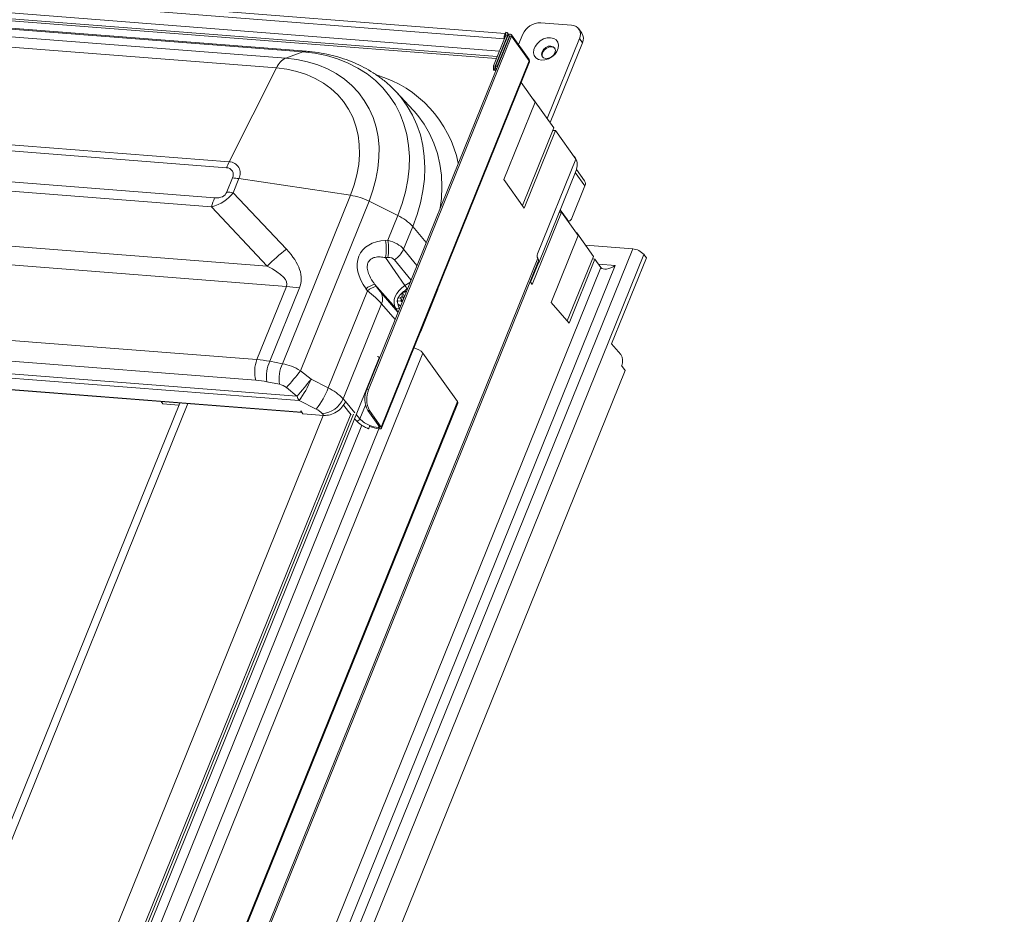
# Model space of a CAD drawing. Units: millimetres. Extents: x -23272466 to 44913, y -22484634 to 188.
# Drawn here: x -23270135 to -23270100, y -22484461 to -22484429 of the extents above; entities that cross this region are included whole.
import ezdxf

# ---------------------------------------------------------------- set-up
doc = ezdxf.new("R2010")
doc.units = ezdxf.units.MM
doc.layers.get('0').update_dxf_attribs({"lineweight": 20})
doc.layers.add('arkusz', color=7, linetype='Continuous')
doc.styles.get("Standard").update_dxf_attribs({"font": 'arial.ttf'})

msp = doc.modelspace()

# ---------------------------------------------------------------- linework, layer by layer
at = {"color": 152, "linetype": 'Continuous', "lineweight": 13, "true_color": 0x2776bb}
for p, q in [((-23270189.404, -22484424.741), (-23270118.176, -22484430.302)), ((-23270188.911, -22484425.057), (-23270118.285, -22484430.571)), ((-23270118.256, -22484430.499), (-23270188.837, -22484424.989)), ((-23270184.766, -22484425.947), (-23270125.756, -22484430.553)), ((-23270125.158, -22484430.33), (-23270184.168, -22484425.724)), ((-23270125.028, -22484430.311), (-23270184.038, -22484425.704)), ((-23270126.086, -22484430.902), (-23270185.097, -22484426.296)), ((-23270131.269, -22484428.826), (-23270118.006, -22484429.862)), ((-23270117.97, -22484429.674), (-23270131.259, -22484428.637)), ((-23270115.612, -22484429.382), (-23270116.71, -22484429.296)), ((-23270115.25, -22484429.664), (-23270115.356, -22484429.515)), ((-23270127.861, -22484434.444), (-23270186.872, -22484429.837)), ((-23270186.778, -22484429.63), (-23270127.768, -22484434.236)), ((-23270117.809, -22484429.767), (-23270122.882, -22484442.325)), ((-23270117.745, -22484429.772), (-23270122.818, -22484442.33)), ((-23270117.948, -22484429.738), (-23270118.39, -22484430.831)), ((-23270117.884, -22484429.743), (-23270118.326, -22484430.836)), ((-23270117.882, -22484429.762), (-23270118.316, -22484430.837)), ((-23270117.818, -22484429.767), (-23270118.252, -22484430.842)), ((-23270117.994, -22484429.851), (-23270118.006, -22484429.862)), ((-23270118.004, -22484429.874), (-23270118.006, -22484429.862)), ((-23270117.976, -22484429.69), (-23270117.951, -22484429.628)), ((-23270117.976, -22484429.69), (-23270117.972, -22484429.696)), ((-23270117.972, -22484429.696), (-23270117.946, -22484429.731)), ((-23270117.948, -22484429.738), (-23270117.884, -22484429.743)), ((-23270117.847, -22484429.719), (-23270117.89, -22484429.659)), ((-23270117.884, -22484429.743), (-23270117.877, -22484429.752)), ((-23270117.818, -22484429.767), (-23270117.882, -22484429.762)), ((-23270117.812, -22484429.775), (-23270117.818, -22484429.767)), ((-23270117.745, -22484429.772), (-23270117.809, -22484429.767)), ((-23270117.12, -22484430.601), (-23270117.748, -22484429.72)), ((-23270117.117, -22484430.653), (-23270117.745, -22484429.772)), ((-23270117.347, -22484429.704), (-23270117.496, -22484430.074)), ((-23270116.479, -22484432.695), (-23270115.334, -22484429.861)), ((-23270115.228, -22484430.01), (-23270115.334, -22484429.861)), ((-23270116.373, -22484432.843), (-23270115.228, -22484430.01)), ((-23270125.756, -22484430.553), (-23270125.158, -22484430.33)), ((-23270187.31, -22484430.903), (-23270128.285, -22484435.511)), ((-23270126.086, -22484430.902), (-23270127.768, -22484434.236)), ((-23270117.117, -22484430.653), (-23270122.369, -22484443.654)), ((-23270122.36, -22484443.693), (-23270117.105, -22484430.685)), ((-23270118.39, -22484430.831), (-23270118.386, -22484430.985)), ((-23270118.326, -22484430.836), (-23270118.39, -22484430.831)), ((-23270118.323, -22484430.911), (-23270118.388, -22484430.906)), ((-23270118.326, -22484430.836), (-23270118.322, -22484430.99)), ((-23270118.323, -22484430.911), (-23270118.314, -22484430.909)), ((-23270118.316, -22484430.837), (-23270118.252, -22484430.842)), ((-23270118.316, -22484430.837), (-23270118.314, -22484430.912)), ((-23270118.314, -22484430.912), (-23270118.273, -22484430.915)), ((-23270118.252, -22484430.842), (-23270118.252, -22484430.864)), ((-23270128.397, -22484435.837), (-23270187.422, -22484431.229)), ((-23270118.322, -22484430.99), (-23270118.386, -22484430.985)), ((-23270118.322, -22484430.99), (-23270118.322, -22484430.99)), ((-23270116.904, -22484432.116), (-23270117.401, -22484431.419)), ((-23270121.841, -22484431.75), (-23270121.825, -22484431.767)), ((-23270121.236, -22484432.403), (-23270121.825, -22484431.767)), ((-23270118.015, -22484434.865), (-23270116.904, -22484432.116)), ((-23270116.96, -22484432.02), (-23270116.973, -22484432.019)), ((-23270116.96, -22484432.02), (-23270116.964, -22484432.031)), ((-23270116.238, -22484433.031), (-23270116.96, -22484432.02)), ((-23270121.206, -22484432.435), (-23270121.236, -22484432.403)), ((-23270190.491, -22484432.938), (-23270126.417, -22484437.94)), ((-23270117.354, -22484435.792), (-23270116.238, -22484433.031)), ((-23270116.183, -22484433.127), (-23270117.294, -22484435.876)), ((-23270116.183, -22484433.127), (-23270116.274, -22484433.12)), ((-23270115.461, -22484434.138), (-23270116.183, -22484433.127)), ((-23270125.734, -22484438.663), (-23270191.62, -22484433.52)), ((-23270115.517, -22484434.042), (-23270115.531, -22484434.041)), ((-23270115.517, -22484434.042), (-23270115.522, -22484434.054)), ((-23270115.475, -22484434.102), (-23270115.517, -22484434.042)), ((-23270116.823, -22484437.508), (-23270115.461, -22484434.138)), ((-23270116.78, -22484437.828), (-23270115.455, -22484434.546)), ((-23270115.481, -22484434.61), (-23270115.139, -22484435.089)), ((-23270115.15, -22484434.916), (-23270115.441, -22484434.508)), ((-23270127.854, -22484435.307), (-23270127.651, -22484434.806)), ((-23270127.422, -22484434.832), (-23270127.624, -22484435.333)), ((-23270123.46, -22484435.424), (-23270127.422, -22484434.832)), ((-23270117.294, -22484435.876), (-23270118.015, -22484434.865)), ((-23270115.605, -22484436.242), (-23270115.139, -22484435.089)), ((-23270127.624, -22484435.333), (-23270125.735, -22484437.34)), ((-23270125.877, -22484441.407), (-23270123.46, -22484435.424)), ((-23270122.804, -22484435.635), (-23270125.236, -22484441.655)), ((-23270122.804, -22484435.635), (-23270121.781, -22484436.144)), ((-23270192.669, -22484436.116), (-23270126.783, -22484441.259)), ((-23270126.417, -22484437.94), (-23270128.397, -22484435.837)), ((-23270122.136, -22484437.022), (-23270121.781, -22484436.144)), ((-23270117.01, -22484438.596), (-23270115.971, -22484436.025)), ((-23270116.049, -22484436.018), (-23270115.971, -22484436.025)), ((-23270116.018, -22484435.94), (-23270115.761, -22484436.3)), ((-23270115.971, -22484436.025), (-23270115.377, -22484436.857)), ((-23270115.775, -22484436.299), (-23270115.761, -22484436.3)), ((-23270115.751, -22484436.333), (-23270115.706, -22484436.336)), ((-23270126.817, -22484441.994), (-23270192.703, -22484436.851)), ((-23270121.253, -22484436.534), (-23270121.577, -22484437.336)), ((-23270120.773, -22484437.105), (-23270121.253, -22484436.534)), ((-23270115.377, -22484436.857), (-23270116.338, -22484439.237)), ((-23270115.446, -22484436.76), (-23270115.432, -22484436.761)), ((-23270115.437, -22484436.773), (-23270115.432, -22484436.761)), ((-23270115.432, -22484436.761), (-23270114.838, -22484437.594)), ((-23270193.863, -22484437.213), (-23270125.361, -22484442.56)), ((-23270122.218, -22484437.027), (-23270122.136, -22484437.022)), ((-23270113.444, -22484437.329), (-23270115.121, -22484437.198)), ((-23270125.286, -22484442.714), (-23270193.789, -22484437.367)), ((-23270113.444, -22484437.329), (-23270148.343, -22484523.71)), ((-23270113.043, -22484437.529), (-23270147.941, -22484523.91)), ((-23270121.577, -22484437.336), (-23270121.102, -22484437.919)), ((-23270112.958, -22484437.648), (-23270113.043, -22484437.529)), ((-23270125.2, -22484443.122), (-23270193.268, -22484437.808)), ((-23270193.241, -22484437.827), (-23270125.187, -22484443.139)), ((-23270116.816, -22484437.657), (-23270150.256, -22484520.426)), ((-23270150.22, -22484520.493), (-23270116.793, -22484437.755)), ((-23270122.14, -22484437.634), (-23270122.222, -22484437.638)), ((-23270122.222, -22484437.638), (-23270121.53, -22484438.627)), ((-23270121.315, -22484438.429), (-23270121.898, -22484437.714)), ((-23270116.793, -22484437.827), (-23270117.07, -22484438.512)), ((-23270116.821, -22484437.824), (-23270116.78, -22484437.828)), ((-23270116.807, -22484437.79), (-23270116.78, -22484437.828)), ((-23270114.838, -22484437.594), (-23270115.765, -22484439.888)), ((-23270115.7, -22484439.961), (-23270114.783, -22484437.69)), ((-23270114.874, -22484437.683), (-23270114.783, -22484437.69)), ((-23270114.783, -22484437.69), (-23270114.57, -22484437.988)), ((-23270114.061, -22484437.921), (-23270114.65, -22484437.875)), ((-23270114.193, -22484440.705), (-23270112.958, -22484437.648)), ((-23270114.57, -22484437.988), (-23270148.752, -22484522.594)), ((-23270148.458, -22484523.06), (-23270114.061, -22484437.921)), ((-23270122.604, -22484438.584), (-23270122.553, -22484438.655)), ((-23270122.604, -22484438.584), (-23270121.856, -22484439.435)), ((-23270121.53, -22484438.627), (-23270121.356, -22484438.52)), ((-23270117.088, -22484438.486), (-23270117.01, -22484438.596)), ((-23270126.783, -22484441.259), (-23270125.734, -22484438.663)), ((-23270125.275, -22484438.715), (-23270126.328, -22484441.32)), ((-23270124.253, -22484442.263), (-23270122.859, -22484438.813)), ((-23270122.859, -22484438.813), (-23270122.911, -22484438.742)), ((-23270122.372, -22484438.887), (-23270121.778, -22484439.575)), ((-23270121.623, -22484438.88), (-23270121.627, -22484439.013)), ((-23270121.612, -22484438.879), (-23270121.623, -22484438.88)), ((-23270121.623, -22484438.88), (-23270121.623, -22484438.882)), ((-23270121.542, -22484439.015), (-23270121.613, -22484438.882)), ((-23270121.532, -22484438.869), (-23270121.591, -22484438.876)), ((-23270121.5, -22484438.904), (-23270121.499, -22484438.87)), ((-23270121.434, -22484438.739), (-23270121.454, -22484438.752)), ((-23270120.97, -22484440.261), (-23270120.364, -22484438.761)), ((-23270120.364, -22484438.761), (-23270120.367, -22484438.76)), ((-23270122.362, -22484439.279), (-23270123.726, -22484442.653)), ((-23270121.878, -22484439.839), (-23270122.362, -22484439.279)), ((-23270121.831, -22484439.19), (-23270121.685, -22484439.173)), ((-23270121.681, -22484439.066), (-23270121.81, -22484439.081)), ((-23270121.632, -22484439.212), (-23270121.685, -22484439.173)), ((-23270121.681, -22484439.066), (-23270121.627, -22484439.013)), ((-23270121.612, -22484439.182), (-23270121.681, -22484439.066)), ((-23270121.64, -22484439.206), (-23270121.621, -22484439.204)), ((-23270121.632, -22484439.212), (-23270121.633, -22484439.233)), ((-23270121.627, -22484439.218), (-23270121.632, -22484439.212)), ((-23270121.627, -22484439.013), (-23270121.578, -22484439.097)), ((-23270121.56, -22484439.052), (-23270121.577, -22484439.065)), ((-23270116.338, -22484439.237), (-23270115.7, -22484439.961)), ((-23270121.776, -22484439.561), (-23270121.856, -22484439.435)), ((-23270121.728, -22484439.431), (-23270121.719, -22484439.445)), ((-23270120.973, -22484440.26), (-23270120.97, -22484440.261)), ((-23270113.862, -22484441.081), (-23270114.193, -22484440.705)), ((-23270120.889, -22484441.032), (-23270151.99, -22484518.012)), ((-23270120.889, -22484441.032), (-23270119.667, -22484442.745)), ((-23270152.539, -22484515.697), (-23270122.442, -22484441.201)), ((-23270126.328, -22484441.32), (-23270125.877, -22484441.407)), ((-23270113.708, -22484441.645), (-23270145.902, -22484521.331)), ((-23270125.236, -22484441.655), (-23270124.863, -22484441.96)), ((-23270113.836, -22484441.466), (-23270113.708, -22484441.645)), ((-23270125.981, -22484442.134), (-23270126.431, -22484442.047)), ((-23270124.863, -22484441.96), (-23270124.253, -22484442.263)), ((-23270125.361, -22484442.56), (-23270125.733, -22484442.255)), ((-23270122.882, -22484442.325), (-23270122.818, -22484442.33)), ((-23270148.259, -22484513.517), (-23270119.667, -22484442.745)), ((-23270148.247, -22484513.576), (-23270119.654, -22484442.801)), ((-23270129.519, -22484442.801), (-23270141.076, -22484471.407)), ((-23270130.124, -22484442.835), (-23270130.185, -22484442.749)), ((-23270124.676, -22484443.018), (-23270125.286, -22484442.714)), ((-23270123.726, -22484442.653), (-23270123.643, -22484442.751)), ((-23270123.311, -22484443.147), (-23270123.643, -22484442.751)), ((-23270140.735, -22484471.291), (-23270129.234, -22484442.823)), ((-23270129.551, -22484442.879), (-23270130.124, -22484442.835)), ((-23270125.157, -22484443.182), (-23270125.229, -22484443.08)), ((-23270125.226, -22484443.085), (-23270125.226, -22484443.086)), ((-23270125.226, -22484443.086), (-23270125.2, -22484443.122)), ((-23270125.2, -22484443.122), (-23270125.194, -22484443.129)), ((-23270123.714, -22484442.882), (-23270123.432, -22484443.217)), ((-23270123.127, -22484443.366), (-23270122.928, -22484442.873)), ((-23270122.785, -22484443.071), (-23270122.849, -22484443.066)), ((-23270122.849, -22484443.066), (-23270122.433, -22484443.649)), ((-23270122.785, -22484443.071), (-23270122.369, -22484443.654)), ((-23270123.354, -22484443.199), (-23270152.624, -22484515.648)), ((-23270135.912, -22484471.667), (-23270124.427, -22484443.239)), ((-23270135.113, -22484472.061), (-23270123.451, -22484443.195)), ((-23270124.409, -22484443.24), (-23270125.157, -22484443.182)), ((-23270124.409, -22484443.24), (-23270124.465, -22484443.173)), ((-23270123.314, -22484443.359), (-23270123.263, -22484443.42)), ((-23270123.127, -22484443.366), (-23270123.255, -22484443.214)), ((-23270122.455, -22484443.714), (-23270152.391, -22484517.812)), ((-23270134.577, -22484472.1), (-23270123.059, -22484443.591)), ((-23270122.784, -22484443.633), (-23270122.801, -22484443.673)), ((-23270122.789, -22484443.641), (-23270122.785, -22484443.632)), ((-23270122.774, -22484443.601), (-23270122.785, -22484443.632)), ((-23270122.455, -22484443.618), (-23270122.478, -22484443.673)), ((-23270122.478, -22484443.673), (-23270122.458, -22484443.675)), ((-23270122.442, -22484443.636), (-23270122.458, -22484443.675)), ((-23270122.458, -22484443.675), (-23270122.428, -22484443.716)), ((-23270122.448, -22484443.715), (-23270122.428, -22484443.716)), ((-23270122.433, -22484443.649), (-23270122.369, -22484443.654))]:
    msp.add_line(p, q, dxfattribs=at)
at = {"color": 152, "linetype": 'Continuous', "lineweight": 13, "true_color": 0x2776bb, "flags": 128}
for points in [[(-23270117.961, -22484429.767), (-23270117.966, -22484429.779), (-23270117.968, -22484429.785)], [(-23270117.745, -22484429.772), (-23270117.74, -22484429.746), (-23270117.746, -22484429.724), (-23270117.762, -22484429.708), (-23270117.787, -22484429.7), (-23270117.815, -22484429.703), (-23270117.843, -22484429.716), (-23270117.867, -22484429.737), (-23270117.882, -22484429.762)], [(-23270117.809, -22484429.767), (-23270117.808, -22484429.766), (-23270117.809, -22484429.764), (-23270117.81, -22484429.763), (-23270117.812, -22484429.763), (-23270117.813, -22484429.763), (-23270117.815, -22484429.764), (-23270117.817, -22484429.765), (-23270117.818, -22484429.767)], [(-23270116.681, -22484430.625), (-23270116.79, -22484430.6), (-23270116.878, -22484430.545), (-23270116.936, -22484430.463), (-23270116.961, -22484430.363), (-23270116.95, -22484430.251), (-23270116.904, -22484430.138), (-23270116.827, -22484430.031), (-23270116.725, -22484429.941), (-23270116.606, -22484429.873), (-23270116.481, -22484429.834), (-23270116.358, -22484429.827), (-23270116.249, -22484429.852), (-23270116.161, -22484429.908), (-23270116.103, -22484429.989), (-23270116.078, -22484430.09), (-23270116.089, -22484430.201), (-23270116.135, -22484430.315), (-23270116.212, -22484430.421), (-23270116.314, -22484430.512), (-23270116.433, -22484430.579), (-23270116.558, -22484430.618), (-23270116.681, -22484430.625)], [(-23270116.524, -22484430.567), (-23270116.43, -22484430.557), (-23270116.336, -22484430.515), (-23270116.258, -22484430.446), (-23270116.206, -22484430.363), (-23270116.189, -22484430.277), (-23270116.21, -22484430.201), (-23270116.264, -22484430.147), (-23270116.345, -22484430.123), (-23270116.439, -22484430.133), (-23270116.533, -22484430.176), (-23270116.612, -22484430.244), (-23270116.663, -22484430.327), (-23270116.68, -22484430.413), (-23270116.66, -22484430.489), (-23270116.605, -22484430.543), (-23270116.524, -22484430.567)], [(-23270116.207, -22484430.205), (-23270116.243, -22484430.177), (-23270116.324, -22484430.153), (-23270116.418, -22484430.163), (-23270116.512, -22484430.205), (-23270116.59, -22484430.274), (-23270116.642, -22484430.357), (-23270116.659, -22484430.443), (-23270116.641, -22484430.515)], [(-23270125.756, -22484430.553), (-23270125.361, -22484430.6), (-23270124.983, -22484430.68), (-23270124.623, -22484430.79), (-23270124.283, -22484430.931), (-23270123.967, -22484431.101), (-23270123.675, -22484431.3), (-23270123.411, -22484431.526), (-23270123.176, -22484431.777), (-23270122.972, -22484432.053), (-23270122.799, -22484432.35), (-23270122.66, -22484432.666), (-23270122.555, -22484433.001), (-23270122.484, -22484433.351), (-23270122.449, -22484433.714), (-23270122.45, -22484434.087), (-23270122.486, -22484434.469), (-23270122.557, -22484434.856), (-23270122.663, -22484435.246), (-23270122.804, -22484435.635)], [(-23270121.781, -22484436.144), (-23270121.627, -22484435.721), (-23270121.509, -22484435.297), (-23270121.427, -22484434.876), (-23270121.381, -22484434.46), (-23270121.371, -22484434.052), (-23270121.399, -22484433.654), (-23270121.463, -22484433.269), (-23270121.563, -22484432.899), (-23270121.699, -22484432.546), (-23270121.869, -22484432.212), (-23270122.074, -22484431.901), (-23270122.31, -22484431.612), (-23270122.578, -22484431.349), (-23270122.875, -22484431.113), (-23270123.199, -22484430.905), (-23270123.549, -22484430.727), (-23270123.922, -22484430.58), (-23270124.316, -22484430.464), (-23270124.729, -22484430.381), (-23270125.158, -22484430.33)], [(-23270123.46, -22484435.424), (-23270123.329, -22484435.058), (-23270123.232, -22484434.692), (-23270123.17, -22484434.329), (-23270123.142, -22484433.972), (-23270123.15, -22484433.624), (-23270123.193, -22484433.286), (-23270123.271, -22484432.963), (-23270123.384, -22484432.655), (-23270123.529, -22484432.366), (-23270123.707, -22484432.098), (-23270123.916, -22484431.852), (-23270124.155, -22484431.631), (-23270124.421, -22484431.437), (-23270124.712, -22484431.27), (-23270125.027, -22484431.132), (-23270125.363, -22484431.024), (-23270125.717, -22484430.948), (-23270126.086, -22484430.902)], [(-23270118.323, -22484430.911), (-23270118.323, -22484430.913), (-23270118.322, -22484430.915), (-23270118.321, -22484430.916), (-23270118.319, -22484430.917), (-23270118.317, -22484430.917), (-23270118.316, -22484430.916), (-23270118.315, -22484430.914), (-23270118.314, -22484430.912)], [(-23270121.825, -22484431.767), (-23270121.662, -22484431.955), (-23270121.444, -22484432.256), (-23270121.257, -22484432.578), (-23270121.102, -22484432.92), (-23270120.981, -22484433.279), (-23270120.894, -22484433.654), (-23270120.841, -22484434.043), (-23270120.823, -22484434.443), (-23270120.84, -22484434.852), (-23270120.892, -22484435.268), (-23270120.979, -22484435.688), (-23270121.099, -22484436.111), (-23270121.253, -22484436.534)], [(-23270120.273, -22484435.868), (-23270120.235, -22484435.537), (-23270120.218, -22484435.122), (-23270120.236, -22484434.715), (-23270120.289, -22484434.32), (-23270120.378, -22484433.939), (-23270120.501, -22484433.574), (-23270120.658, -22484433.227), (-23270120.848, -22484432.899), (-23270121.07, -22484432.594), (-23270121.206, -22484432.435)], [(-23270115.761, -22484436.3), (-23270115.743, -22484436.32), (-23270115.723, -22484436.332), (-23270115.702, -22484436.337), (-23270115.68, -22484436.333), (-23270115.659, -22484436.321), (-23270115.639, -22484436.301), (-23270115.62, -22484436.274), (-23270115.605, -22484436.242)], [(-23270121.856, -22484439.435), (-23270121.897, -22484439.343), (-23270121.914, -22484439.24), (-23270121.906, -22484439.13), (-23270121.872, -22484439.017), (-23270121.815, -22484438.906), (-23270121.737, -22484438.801), (-23270121.64, -22484438.707), (-23270121.53, -22484438.627)], [(-23270121.613, -22484438.882), (-23270121.508, -22484438.844), (-23270121.474, -22484438.839)], [(-23270121.678, -22484439.345), (-23270121.706, -22484439.336), (-23270121.776, -22484439.284)], [(-23270122.505, -22484441.152), (-23270122.491, -22484441.155), (-23270122.472, -22484441.163), (-23270122.455, -22484441.174), (-23270122.445, -22484441.185), (-23270122.441, -22484441.196), (-23270122.442, -22484441.201)], [(-23270119.667, -22484442.745), (-23270119.652, -22484442.779), (-23270119.654, -22484442.801)], [(-23270123.127, -22484443.366), (-23270123.143, -22484443.393), (-23270123.168, -22484443.416), (-23270123.197, -22484443.431), (-23270123.226, -22484443.435), (-23270123.25, -22484443.429), (-23270123.263, -22484443.42)], [(-23270122.801, -22484443.673), (-23270122.811, -22484443.697), (-23270122.817, -22484443.712), (-23270122.819, -22484443.716), (-23270122.816, -22484443.708), (-23270122.808, -22484443.689), (-23270122.798, -22484443.661), (-23270122.786, -22484443.631), (-23270122.774, -22484443.601)], [(-23270122.785, -22484443.632), (-23270122.787, -22484443.636), (-23270122.788, -22484443.64), (-23270122.79, -22484443.643), (-23270122.791, -22484443.646), (-23270122.791, -22484443.647), (-23270122.791, -22484443.646), (-23270122.79, -22484443.644), (-23270122.789, -22484443.641)], [(-23270122.458, -22484443.675), (-23270122.449, -22484443.675), (-23270122.442, -22484443.674), (-23270122.436, -22484443.672), (-23270122.432, -22484443.669), (-23270122.429, -22484443.664), (-23270122.429, -22484443.66), (-23270122.43, -22484443.654), (-23270122.433, -22484443.649)], [(-23270122.428, -22484443.716), (-23270122.408, -22484443.717), (-23270122.39, -22484443.714), (-23270122.376, -22484443.709), (-23270122.365, -22484443.701), (-23270122.359, -22484443.692), (-23270122.358, -22484443.68), (-23270122.361, -22484443.667), (-23270122.369, -22484443.654)]]:
    msp.add_lwpolyline(points, dxfattribs=at)
at = {"color": 152, "linetype": 'Continuous', "lineweight": 13, "true_color": 0x2776bb}
for centre, radius, start, end in [((-23270116.728, -22484429.969), 0.673, 88.4813, 156.7958), ((-23270115.623, -22484429.709), 0.327, 332.1729, 88.1251), ((-23270117.803, -22484429.817), 0.208, 144.3084, 192.289), ((-23270117.977, -22484429.722), 0.0327, 332.1729, 88.1251), ((-23270117.954, -22484429.706), 0.0784, 332.1729, 88.1251), ((-23270115.544, -22484429.856), 0.352, 334.0496, 33.1508), ((-23270125.459, -22484431.165), 0.681, 115.854, 157.2488), ((-23270125.05, -22484430.611), 0.301, 85.821, 111.0337), ((-23270118.308, -22484430.911), 0.0793, 176.534, 274.0091), ((-23270117.163, -22484430.63), 0.0519, 333.5087, 33.6917), ((-23270123.715, -22484435.148), 4.17, 11.9305, 73.2196), ((-23270125.319, -22484435.467), 2.74, 153.3076, 158.0649), ((-23270127.781, -22484434.642), 0.406, 332.1729, 88.1251), ((-23270115.928, -22484434.345), 0.514, 336.9194, 28.1853), ((-23270127.869, -22484434.69), 0.247, 332.1729, 88.1251), ((-23270127.91, -22484438.079), 3.284, 81.4495, 85.4778), ((-23270115.3, -22484435.012), 0.179, 334.5403, 32.6601), ((-23270128.113, -22484438.581), 3.284, 81.4495, 85.4778), ((-23270123.815, -22484437.65), 2.255, 63.3378, 80.9368), ((-23270125.249, -22484436.732), 3.272, 158.0972, 164.1341), ((-23270122.486, -22484437.652), 1.665, 42.2093, 64.9241), ((-23270115.639, -22484436.34), 0.0938, 176.372, 192.8235), ((-23270123.788, -22484437.321), 1.598, 348.5461, 10.6109), ((-23270123.706, -22484437.317), 1.598, 348.5461, 10.6109), ((-23270121.413, -22484442.941), 7.075, 127.6542, 135.0119), ((-23270122.376, -22484436.982), 0.874, 303.1713, 336.145), ((-23270116.665, -22484437.576), 0.171, 156.9194, 208.1853), ((-23270113.49, -22484437.924), 0.597, 41.4594, 85.6402), ((-23270116.889, -22484437.726), 0.101, 342.9397, 43.516), ((-23270122.347, -22484439.458), 0.911, 106.4106, 128.244), ((-23270126.252, -22484445.21), 6.568, 81.4495, 85.4778), ((-23270122.295, -22484439.529), 0.911, 106.4106, 128.244), ((-23270122.761, -22484439.093), 0.44, 334.9654, 27.9315), ((-23270121.054, -22484439.404), 0.765, 121.5058, 136.9464), ((-23270122.683, -22484439.421), 1.4, 28.5553, 34.5321), ((-23270121.453, -22484439.26), 0.324, 184.3286, 211.8075), ((-23270121.794, -22484439.354), 0.102, 232.7131, 310.8021), ((-23270121.318, -22484441.399), 0.564, 40.5626, 78.8928), ((-23270125.715, -22484441.677), 1.147, 158.6066, 196.0196), ((-23270125.133, -22484441.86), 1.311, 155.6499, 188.1782), ((-23270124.683, -22484441.947), 1.311, 155.6499, 188.1782), ((-23270114.215, -22484441.298), 0.415, 336.1716, 31.6343), ((-23270136.918, -22484432.481), 14.854, 318.85, 321.8563), ((-23270136.545, -22484432.786), 14.854, 318.85, 321.8563), ((-23270127.647, -22484440.894), 2.98, 322.3662, 339.0492), ((-23270127.036, -22484441.198), 2.98, 322.3662, 339.0492), ((-23270124.959, -22484443.771), 1.665, 42.2093, 64.9241), ((-23270122.094, -22484442.661), 0.857, 156.9194, 208.1853), ((-23270122.03, -22484442.666), 0.857, 156.9194, 208.1853), ((-23270124.824, -22484442.397), 0.56, 196.8998, 214.4541), ((-23270124.507, -22484442.328), 0.846, 272.8351, 337.4389), ((-23270125.202, -22484443.069), 0.0295, 202.9498, 216.0367), ((-23270124.958, -22484443.621), 0.666, 42.2093, 64.9241), ((-23270122.46, -22484442.745), 0.911, 222.9471, 249.8696), ((-23270122.339, -22484442.537), 1.183, 247.8147, 264.7058), ((-23270122.382, -22484442.64), 1.038, 247.8147, 264.7058)]:
    msp.add_arc(centre, radius, start, end, dxfattribs=at)
for centre, major_axis, ratio, start_param, end_param in [((-23270137.986, -22484425.34), (10.243, -10.131), 0.295204, 6.113069, 6.325757), ((-23270138.834, -22484424.151), (-10.908, 11.266), 0.135798, 2.98908, 3.201767), ((-23270121.454, -22484438.437), (1.665, -0.94), 0.633366, 2.360696, 4.087907), ((-23270122.588, -22484437.655), (1.128, 0.029), 0.604619, 0.444351, 1.142482), ((-23270188.28, -22484429.303), (63.06, -9.207), 0.116707, 6.254759, 6.429292), ((-23270122.385, -22484438.044), (0.498, 0.314), 0.532099, 0.064862, 0.762994), ((-23270187.041, -22484431.63), (61.322, -6.973), 0.059743, 6.266605, 6.441138), ((-23270114.189, -22484437.743), (0.386, 0.239), 0.482313, 3.173061, 4.743857), ((-23270123.1, -22484438.921), (0.883, -0.668), 0.210484, 0.757703, 1.455834), ((-23270122.585, -22484438.541), (-0.292, 0.418), 0.077668, 1.792985, 2.491116), ((-23270120.467, -22484438.819), (0.112, 0.183), 0.305935, 5.210329, 5.489671), ((-23270121.073, -22484440.318), (0.112, 0.183), 0.305935, 4.930988, 5.210329), ((-23270125.529, -22484444.736), (3.46, -2.679), 0.645702, 2.242406, 2.364579), ((-23270125.62, -22484442.117), (0.947, -0.507), 0.550577, 1.45833, 2.121555), ((-23270125.818, -22484445.114), (2.804, -2.503), 0.669556, 2.298203, 2.420376), ((-23270125.909, -22484442.494), (0.33, -0.295), 0.669556, 1.634978, 2.298203), ((-23270124.194, -22484442.708), (0.526, 0.37), 0.731041, 3.864846, 5.435643)]:
    msp.add_ellipse(centre, major_axis=major_axis, ratio=ratio, start_param=start_param, end_param=end_param, dxfattribs=at)
for points, knots in [([(-23270121.845, -22484431.75), (-23270121.915, -22484431.677), (-23270122.071, -22484431.514), (-23270122.343, -22484431.288), (-23270122.654, -22484431.069), (-23270122.986, -22484430.876), (-23270123.339, -22484430.708), (-23270123.711, -22484430.567), (-23270124.1, -22484430.454), (-23270124.504, -22484430.37), (-23270124.816, -22484430.328), (-23270124.992, -22484430.314), (-23270125.028, -22484430.311)], [0, 0, 0, 0, 0.087427, 0.195887, 0.304706, 0.414058, 0.524072, 0.634829, 0.746359, 0.85864, 0.971608, 1, 1, 1, 1]), ([(-23270117.117, -22484430.653), (-23270117.11, -22484430.661), (-23270117.101, -22484430.673), (-23270117.105, -22484430.681), (-23270117.107, -22484430.684)], [0, 0, 0, 0, 0.63983, 1, 1, 1, 1]), ([(-23270122.222, -22484437.638), (-23270122.285, -22484437.627), (-23270122.411, -22484437.605), (-23270122.581, -22484437.619), (-23270122.72, -22484437.672), (-23270122.818, -22484437.762), (-23270122.866, -22484437.887), (-23270122.87, -22484438.038), (-23270122.817, -22484438.247), (-23270122.713, -22484438.436), (-23270122.627, -22484438.552), (-23270122.604, -22484438.584)], [0, 0, 0, 0, 0.134313, 0.267952, 0.363093, 0.459042, 0.546864, 0.62142, 0.736448, 0.928637, 1, 1, 1, 1]), ([(-23270121.356, -22484438.52), (-23270121.357, -22484438.523), (-23270121.359, -22484438.528), (-23270121.359, -22484438.535), (-23270121.357, -22484438.538), (-23270121.356, -22484438.539)], [0, 0, 0, 0, 0.386897, 0.777476, 1, 1, 1, 1]), ([(-23270121.356, -22484438.52), (-23270121.342, -22484438.49), (-23270121.329, -22484438.46), (-23270121.315, -22484438.43), (-23270121.315, -22484438.429)], [0, 0, 0, 0, 0.985647, 1, 1, 1, 1]), ([(-23270121.776, -22484439.284), (-23270121.784, -22484439.252), (-23270121.802, -22484439.187), (-23270121.776, -22484439.074), (-23270121.713, -22484438.967), (-23270121.646, -22484438.91), (-23270121.613, -22484438.882)], [0, 0, 0, 0, 0.249153, 0.500466, 0.751605, 1, 1, 1, 1]), ([(-23270121.661, -22484439.13), (-23270121.662, -22484439.132), (-23270121.67, -22484439.147), (-23270121.675, -22484439.164), (-23270121.675, -22484439.179), (-23270121.675, -22484439.18)], [0, 0, 0, 0, 0.136112, 0.89764, 1, 1, 1, 1]), ([(-23270121.542, -22484439.015), (-23270121.555, -22484439.022), (-23270121.572, -22484439.031), (-23270121.587, -22484439.043), (-23270121.59, -22484439.046)], [0, 0, 0, 0, 0.793577, 1, 1, 1, 1]), ([(-23270121.778, -22484439.575), (-23270121.778, -22484439.575), (-23270121.777, -22484439.57), (-23270121.777, -22484439.566), (-23270121.776, -22484439.561)], [0, 0, 0, 0, 0.014353, 1, 1, 1, 1]), ([(-23270121.77, -22484439.564), (-23270121.771, -22484439.563), (-23270121.774, -22484439.561), (-23270121.776, -22484439.56), (-23270121.776, -22484439.561), (-23270121.776, -22484439.561)], [0, 0, 0, 0, 0.28694, 0.639236, 1, 1, 1, 1]), ([(-23270123.263, -22484443.42), (-23270123.248, -22484443.436), (-23270123.206, -22484443.483), (-23270123.117, -22484443.557), (-23270122.996, -22484443.635), (-23270122.892, -22484443.686), (-23270122.833, -22484443.71), (-23270122.819, -22484443.716)], [0, 0, 0, 0, 0.14013, 0.407608, 0.672095, 0.92029, 1, 1, 1, 1])]:
    msp.add_open_spline(points, degree=3, knots=knots, dxfattribs=at)

# ---------------------------------------------------------------- texts
at = {"layer": 'arkusz', "insert": (-23271337.639, -22484397.399), "char_height": 12, "attachment_point": 1}
msp.add_mtext_dynamic_manual_height_columns('\\pi240.98;This drawing is for informational-demonstrative purposes only \\P\\pi266.41;and as such cannot constitute a basis for performance. \\P\\pi222.77;All dimensions presented in this drawing should be verified on site.\\P\\pi213.65;Roof constructions needs to be right with current building regulations.\\P\\pi228.51;Keylite is not responsible for or the installation quality on the roof.\\P\\pi130.7;Documentation only for personal use. Copying and sharing without permission is prohibited.\\P\\pi468.99;\\P\\pi466.66; ', width=937.97237, gutter_width=12.5, heights=[0], dxfattribs=at)

doc.saveas('drawing.dxf')
